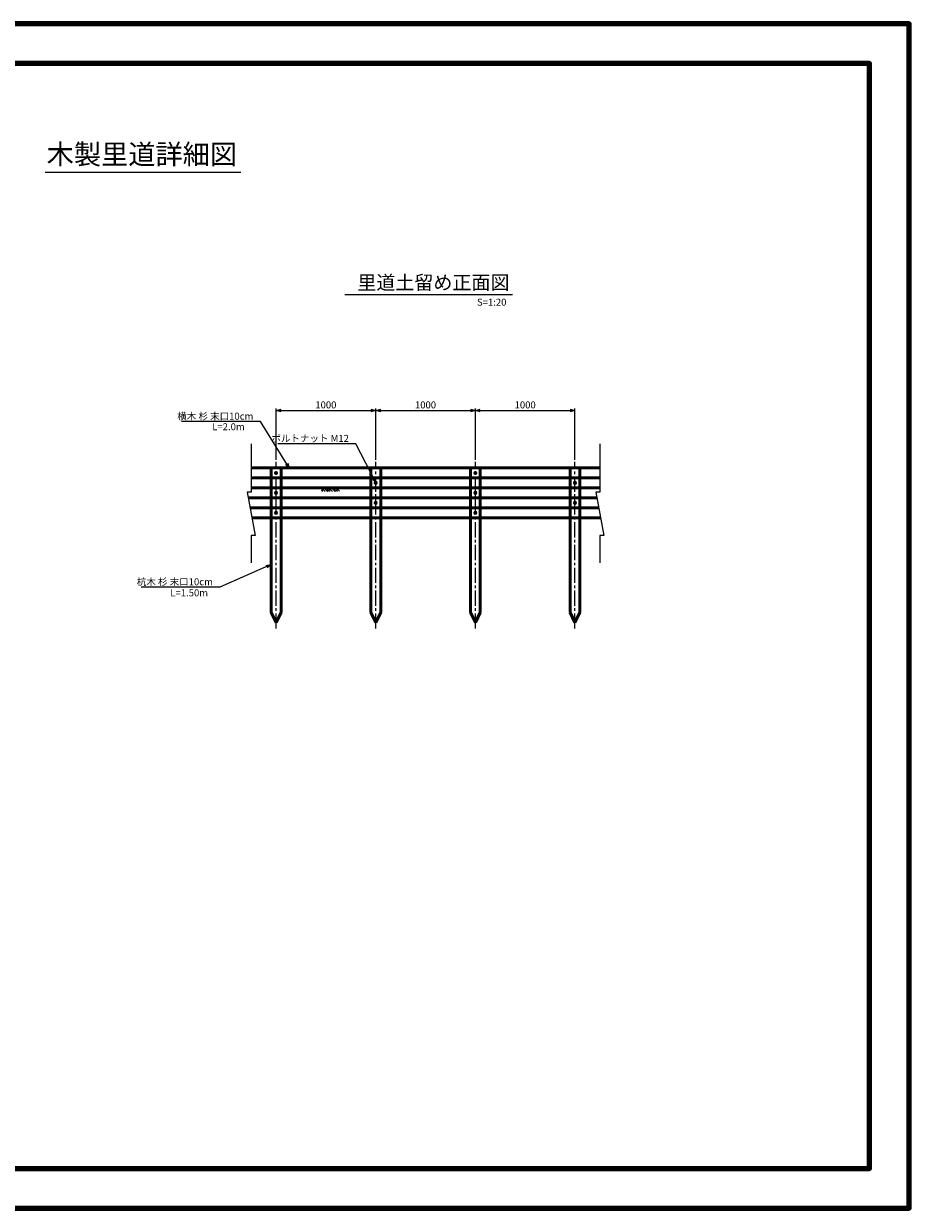
# Model space of a CAD drawing. Units: millimetres. Extents: x 79130 to 186479, y 70146 to 129546.
# Drawn here: x 118791 to 163230, y 70146 to 129546 of the extents above; entities that cross this region are included whole.
import ezdxf
from ezdxf.enums import TextEntityAlignment as Align

# ---------------------------------------------------------------- set-up
doc = ezdxf.new("R2010")
doc.units = ezdxf.units.MM
doc.header["$LTSCALE"] = 200
doc.header["$PDMODE"] = 32
doc.header["$PDSIZE"] = 100
doc.linetypes.add('CENTER2', pattern=[28.575, 19.05, -3.175, 3.175, -3.175])
for name, color, linetype, lineweight in [('D-BMK', 2, 'CENTER2', 25), ('D-STR', 1, 'Continuous', 50), ('D-STR-DIM', 7, 'Continuous', 25), ('D-STR-HTXT', 7, 'Continuous', 25), ('D-STR-STR4', 7, 'Continuous', 25), ('D-STR-STR8', 4, 'Continuous', 13), ('D-TTL', 2, 'Continuous', 140), ('D-TTL-TXT', 7, 'Continuous', 25)]:
    doc.layers.add(name, color=color, linetype=linetype, lineweight=lineweight)
doc.styles.add('SUNPOU', font='MS Gothic.ttf')
doc.styles.add('TITLE', font='MS Gothic.ttf')
doc.styles.add('ＭＳ ゴシック', font='MS Gothic.ttf', dxfattribs={"height": 1})
doc.dimstyles.new('100', dxfattribs={"dimscale": 100, "dimtxt": 3.5, "dimasz": 2.5, "dimexe": 1, "dimexo": 1, "dimgap": 1, "dimtad": 1, "dimdec": 0, "dimrnd": 10, "dimzin": 0, "dimdsep": 46, "dimtxsty": 'SUNPOU', "dimblk": 'OPEN30', "dimcen": 3.5, "dimclrd": 256, "dimclre": 256, "dimclrt": 256, "dimadec": 0, "dimazin": 0, "dimtfac": 1, "dimtdec": 0, "dimtix": 1, "dimtmove": 0, "dimatfit": 2, "dimldrblk": 'OPEN30', "dimfxl": 1, "dimtolj": 1, "dimtzin": 0, "dimarcsym": 0})

# ---------------------------------------------------------------- blocks, each defined once
blk = doc.blocks.new('_Open30')
at = {"color": 0, "linetype": 'ByBlock', "lineweight": -2}
for p, q in [((-1, 0.27), (0, 0)), ((0, 0), (-1, -0.27)), ((0, 0), (-1, 0))]:
    blk.add_line(p, q, dxfattribs=at)
blk = doc.blocks.new('*D15')
at = {"layer": 'D-STR-DIM', "lineweight": -2, "ltscale": 200, "transparency": 16777216}
for p, q in [((131454, 107680), (131454, 110256)), ((131704, 110156), (136204, 110156)), ((136454, 107680), (136454, 110256))]:
    blk.add_line(p, q, dxfattribs=at)
at = {"layer": 'DEFPOINTS', "color": 0, "ltscale": 200, "transparency": 16777216}
for p in [(136454, 110156), (131454, 107580), (136454, 107580)]:
    blk.add_point(p, dxfattribs=at)
at = {"layer": 'D-STR-DIM', "lineweight": -2, "ltscale": 200, "transparency": 16777216, "xscale": 250, "yscale": 250, "zscale": 250, "rotation": 180}
blk.add_blockref('_Open30', (131454, 110156), dxfattribs=at)
at = {"layer": 'D-STR-DIM', "lineweight": -2, "ltscale": 200, "transparency": 16777216, "xscale": 250, "yscale": 250, "zscale": 250}
blk.add_blockref('_Open30', (136454, 110156), dxfattribs=at)
at = {"layer": 'D-STR-DIM', "ltscale": 200, "transparency": 16777216, "insert": (133954, 110431), "char_height": 350, "attachment_point": 5, "style": 'SUNPOU'}
blk.add_mtext('\\A1;1000', dxfattribs=at)
blk = doc.blocks.new('*D16')
at = {"layer": 'D-STR-DIM', "lineweight": -2, "ltscale": 200, "transparency": 16777216}
for p, q in [((136454, 107680), (136454, 110256)), ((136704, 110156), (141204, 110156)), ((141454, 107680), (141454, 110256))]:
    blk.add_line(p, q, dxfattribs=at)
at = {"layer": 'DEFPOINTS', "color": 0, "ltscale": 200, "transparency": 16777216}
for p in [(141454, 110156), (136454, 107580), (141454, 107580)]:
    blk.add_point(p, dxfattribs=at)
at = {"layer": 'D-STR-DIM', "lineweight": -2, "ltscale": 200, "transparency": 16777216, "xscale": 250, "yscale": 250, "zscale": 250, "rotation": 180}
blk.add_blockref('_Open30', (136454, 110156), dxfattribs=at)
at = {"layer": 'D-STR-DIM', "lineweight": -2, "ltscale": 200, "transparency": 16777216, "xscale": 250, "yscale": 250, "zscale": 250}
blk.add_blockref('_Open30', (141454, 110156), dxfattribs=at)
at = {"layer": 'D-STR-DIM', "ltscale": 200, "transparency": 16777216, "insert": (138954, 110431), "char_height": 350, "attachment_point": 5, "style": 'SUNPOU'}
blk.add_mtext('\\A1;1000', dxfattribs=at)
blk = doc.blocks.new('*D17')
at = {"layer": 'D-STR-DIM', "lineweight": -2, "ltscale": 200, "transparency": 16777216}
for p, q in [((141454, 107680), (141454, 110256)), ((141704, 110156), (146204, 110156)), ((146454, 107680), (146454, 110256))]:
    blk.add_line(p, q, dxfattribs=at)
at = {"layer": 'DEFPOINTS', "color": 0, "ltscale": 200, "transparency": 16777216}
for p in [(146454, 110156), (141454, 107580), (146454, 107580)]:
    blk.add_point(p, dxfattribs=at)
at = {"layer": 'D-STR-DIM', "lineweight": -2, "ltscale": 200, "transparency": 16777216, "xscale": 250, "yscale": 250, "zscale": 250, "rotation": 180}
blk.add_blockref('_Open30', (141454, 110156), dxfattribs=at)
at = {"layer": 'D-STR-DIM', "lineweight": -2, "ltscale": 200, "transparency": 16777216, "xscale": 250, "yscale": 250, "zscale": 250}
blk.add_blockref('_Open30', (146454, 110156), dxfattribs=at)
at = {"layer": 'D-STR-DIM', "ltscale": 200, "transparency": 16777216, "insert": (143954, 110431), "char_height": 350, "attachment_point": 5, "style": 'SUNPOU'}
blk.add_mtext('\\A1;1000', dxfattribs=at)

msp = doc.modelspace()

# ---------------------------------------------------------------- linework, layer by layer
at = {"layer": 'D-BMK', "ltscale": 0.2}
for p, q in [((131454, 99216), (131454, 107579.8)), ((136454, 99216), (136454, 107579.8)), ((141454, 99216), (141454, 107579.8)), ((146454, 99216), (146454, 107579.8))]:
    msp.add_line(p, q, dxfattribs=at)
at = {"layer": 'D-STR'}
for p, q in [((130204, 107268.8), (147704, 107268.8)), ((131204, 107268.8), (131204, 100018.8)), ((131704, 100018.8), (131704, 107268.8)), ((136204, 107268.8), (136204, 100018.8)), ((136704, 100018.8), (136704, 107268.8)), ((141204, 107268.8), (141204, 100018.8)), ((141704, 100018.8), (141704, 107268.8)), ((146204, 107268.8), (146204, 100018.8)), ((146704, 100018.8), (146704, 107268.8)), ((130204, 106768.8), (147704, 106768.8)), ((147556.6, 105768.8), (130056.6, 105768.8)), ((147704, 106268.8), (130204, 106268.8)), ((147648.4, 105268.8), (130148.4, 105268.8)), ((147740.2, 104768.8), (130240.2, 104768.8)), ((131204, 100018.8), (131454, 99518.8)), ((131454, 99518.8), (131704, 100018.8)), ((136204, 100018.8), (136454, 99518.8)), ((136454, 99518.8), (136704, 100018.8)), ((141204, 100018.8), (141454, 99518.8)), ((141454, 99518.8), (141704, 100018.8)), ((146204, 100018.8), (146454, 99518.8)), ((146454, 99518.8), (146704, 100018.8))]:
    msp.add_line(p, q, dxfattribs=at)
for centre in [(131454, 107018.8), (141454, 107018.8), (136454, 106518.8), (146454, 106518.8), (131454, 106018.8), (141454, 106018.8), (136454, 105518.8), (146454, 105518.8), (131454, 105018.8), (141454, 105018.8)]:
    msp.add_circle(centre, 30, dxfattribs=at)
at = {"layer": 'D-STR-STR4', "ltscale": 200}
for p, q in [((130204, 108481.7), (130204, 106055.6)), ((147704, 108481.7), (147704, 106055.6)), ((130204, 106055.6), (130004, 106055.6)), ((130004, 106055.6), (130404, 103876.1)), ((147704, 106055.6), (147504, 106055.6)), ((147504, 106055.6), (147904, 103876.1)), ((130404, 103876.1), (130204, 103876.1)), ((130204, 103876.1), (130204, 102518.8)), ((147904, 103876.1), (147704, 103876.1)), ((147704, 103876.1), (147704, 102518.8))]:
    msp.add_line(p, q, dxfattribs=at)
at = {"layer": 'D-STR-STR8'}
for p, q in [((133858.6, 106268.8), (133735.1, 106145.3)), ((133796.8, 106083.6), (133735.1, 106145.3)), ((133920.3, 106083.6), (133796.8, 106207.1)), ((134043.8, 106083.6), (133858.6, 106268.8)), ((133982, 106268.8), (133920.3, 106207.1)), ((134105.5, 106268.8), (133982, 106145.3)), ((134229, 106268.8), (134043.8, 106083.6)), ((134167.3, 106083.6), (134105.5, 106145.3)), ((134290.7, 106083.6), (134167.3, 106207.1)), ((134414.2, 106083.6), (134229, 106268.8)), ((134352.5, 106268.8), (134290.7, 106207.1)), ((134476, 106268.8), (134352.5, 106145.3)), ((134599.5, 106268.8), (134414.2, 106083.6)), ((134537.7, 106083.6), (134476, 106145.3)), ((134641.9, 106102.8), (134537.7, 106207.1)), ((134641.9, 106226.3), (134599.5, 106268.8))]:
    msp.add_line(p, q, dxfattribs=at)
at = {"layer": 'D-TTL'}
for points in [[(79129.6, 70146), (163229.6, 70146), (163229.6, 129546), (79129.6, 129546)], [(81129.6, 72146), (161229.6, 72146), (161229.6, 127546), (81129.6, 127546)]]:
    msp.add_lwpolyline(points, close=True, dxfattribs=at)
at = {"layer": 'D-TTL-TXT'}
msp.add_line((119864.6, 122105.7), (129687.4, 122105.7), dxfattribs=at)
at = {"layer": 'D-TTL-TXT', "linetype": 'Continuous'}
msp.add_line((143313.7, 115958.2), (134899.3, 115958.2), dxfattribs=at)

# ---------------------------------------------------------------- texts
at = {"layer": 'D-STR-DIM', "ltscale": 200, "insert": (130315.7, 109690.8), "char_height": 350, "attachment_point": 9, "style": 'SUNPOU'}
msp.add_mtext('\\A1;横木 杉 末口10cm', dxfattribs=at)
at = {"layer": 'D-STR-HTXT', "style": 'ＭＳ ゴシック'}
for s, p in [('L=2.0m', (128252.7, 109161.9)), ('L=1.50m', (126149.6, 100832.2))]:
    msp.add_text(s, height=350, dxfattribs=at).set_placement(p)
at = {"layer": 'D-STR-HTXT', "ltscale": 200, "char_height": 350, "attachment_point": 9, "style": 'SUNPOU'}
for s, insert in [('\\A1;ボルトナット M12', (135112.7, 108578.3)), ('\\A1;杭木 杉 末口10cm', (128285.8, 101387.7))]:
    msp.add_mtext(s, dxfattribs=dict(at, insert=insert))
at = {"layer": 'D-TTL-TXT', "style": 'TITLE'}
msp.add_text('木製里道詳細図', height=1000, dxfattribs=at).set_placement((124720.1, 122183.4), align=Align.BOTTOM_CENTER)
at = {"layer": 'D-TTL-TXT', "linetype": 'Continuous', "style": 'ＭＳ ゴシック'}
msp.add_text('里道土留め正面図', height=700, dxfattribs=at).set_placement((135529.7, 116216.1))
at = {"layer": 'D-TTL-TXT', "style": 'TITLE'}
msp.add_text('S=1:20', height=350, dxfattribs=at).set_placement((141537.6, 115407))

# ---------------------------------------------------------------- dimensions: what is measured, and where the dimension line sits
at = {"layer": 'D-STR-DIM', "ltscale": 200}
for base, p1, p2, override, picture, middle in [((136454, 110156.3), (131454, 107579.8), (136454, 107579.8), {"dimlfac": 0.2}, '*D15', (133954, 110431.3)), ((141454, 110156.3), (136454, 107579.8), (141454, 107579.8), {"dimlfac": 0.2, "dimtmove": 1}, '*D16', (138954, 110431.3)), ((146454, 110156.3), (141454, 107579.8), (146454, 107579.8), {"dimlfac": 0.2, "dimtmove": 1}, '*D17', (143954, 110431.3))]:
    dim = msp.add_linear_dim(base=base, p1=p1, p2=p2, dimstyle='100', override=override, dxfattribs=at)
    dim.commit()
    dim.dimension.update_dxf_attribs({"geometry": picture, "text_midpoint": middle})

# ---------------------------------------------------------------- leaders
at = {"layer": 'D-STR-DIM', "ltscale": 200, "annotation_type": 0, "has_hookline": 1, "hookline_direction": 1, "text_width": 3613.7}
msp.add_leader([(132117.6, 107268.8), (130665.7, 109590.8), (130415.7, 109590.8)], dimstyle='100', override={"dimgap": 1, "dimtad": 1}, dxfattribs=at)
at = {"layer": 'D-STR-HTXT', "ltscale": 200, "annotation_type": 0, "has_hookline": 1, "hookline_direction": 1}
for points, text_width in [([(136469, 106544.8), (135462.7, 108478.3), (135212.7, 108478.3)], 3576.4), ([(131204, 102423.4), (128635.8, 101287.7), (128385.8, 101287.7)], 3603)]:
    msp.add_leader(points, dimstyle='100', override={"dimgap": 1, "dimtad": 1}, dxfattribs=dict(at, text_width=text_width))

doc.saveas('drawing.dxf')
